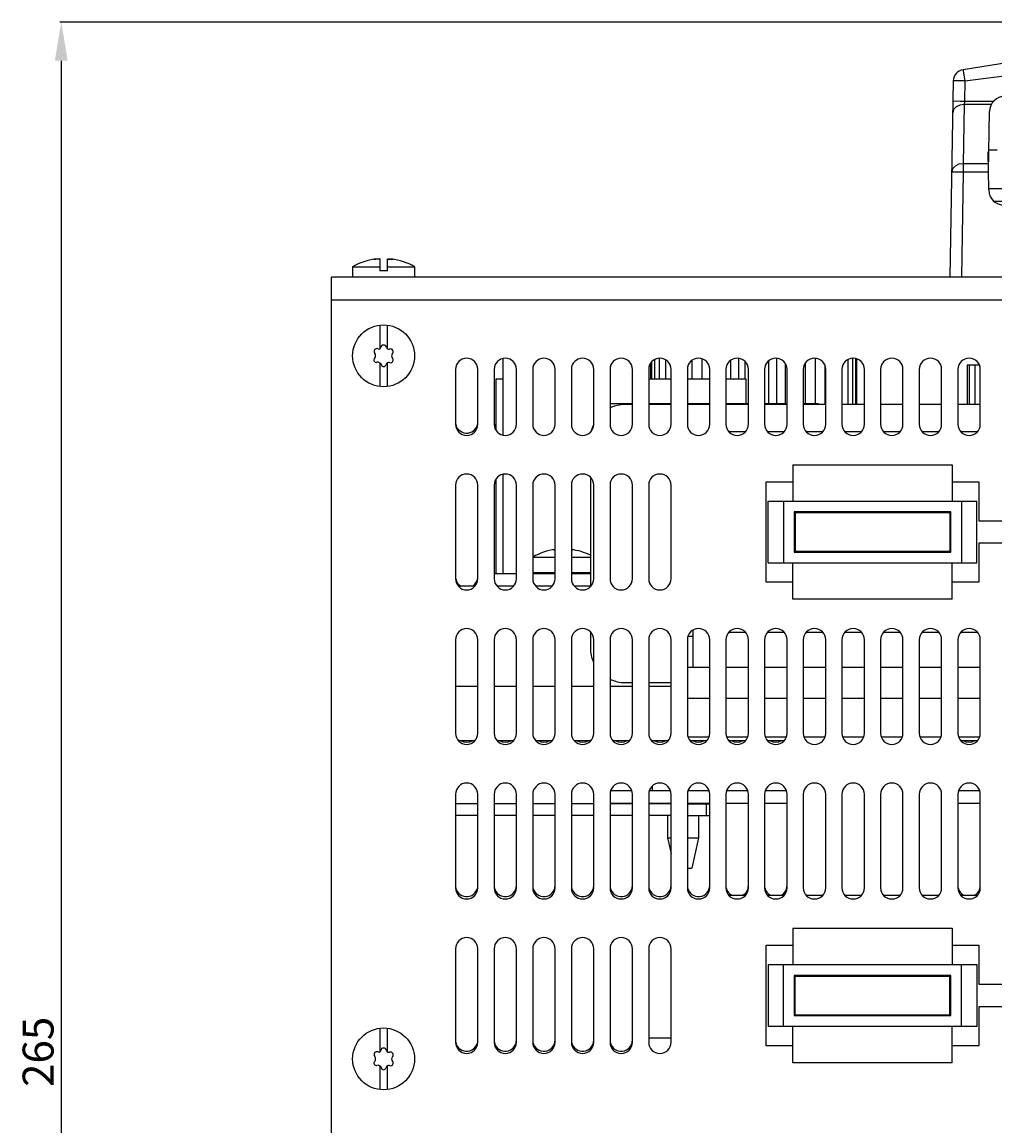
# Model space of a CAD drawing. Extents: x 1704 to 2064, y 119 to 421.
# Drawn here: x 1704 to 1830, y 278 to 421 of the extents above; entities that cross this region are included whole.
import ezdxf

# ---------------------------------------------------------------- set-up
doc = ezdxf.new("R2010")
doc.units = 0
doc.header["$LTSCALE"] = 5
doc.layers.get('0').update_dxf_attribs({"linetype": 'CONTINUOUS'})
doc.layers.get('DEFPOINTS').update_dxf_attribs({"linetype": 'CONTINUOUS'})
doc.layers.add('ALPHA', color=254, linetype='CONTINUOUS')
doc.layers.add('COTATION1', color=2, linetype='CONTINUOUS')
doc.dimstyles.get("Standard").update_dxf_attribs({"dimtxt": 0.18, "dimasz": 0.18, "dimexe": 0.18, "dimexo": 0.0625, "dimgap": 0.09, "dimtad": 0, "dimtih": 1, "dimtoh": 1, "dimzin": 0, "dimcen": 0.09, "dimazin": 3, "dimtfac": 1, "dimtofl": 0, "dimtmove": 0, "dimatfit": 3})

# ---------------------------------------------------------------- blocks, each defined once
blk = doc.blocks.new('*D1')
at = {"color": 0, "linetype": 'BYBLOCK'}
for p, q in [((1861.984, 421.111997), (1708.945366, 421.111997)), ((1709.125366, 416.111997), (1709.125366, 161.111997)), ((1747.010864, 156.111997), (1708.945366, 156.111997))]:
    blk.add_line(p, q, dxfattribs=at)
for points in [[(1708.292033, 416.111997), (1709.958699, 416.111997), (1709.125366, 421.111997)], [(1708.292033, 161.111997), (1709.958699, 161.111997), (1709.125366, 156.111997)]]:
    blk.add_solid(points, dxfattribs=at)
at = {"layer": 'DEFPOINTS', "color": 0, "linetype": 'BYBLOCK'}
for p in [(1862.0465, 421.111997), (1709.125366, 156.111997), (1747.073364, 156.111997)]:
    blk.add_point(p, dxfattribs=at)
at = {"color": 0, "linetype": 'BYBLOCK'}
blk.add_text('265', height=4, rotation=90, dxfattribs=at).set_placement((1708.125366, 283.278664))

msp = doc.modelspace()

# ---------------------------------------------------------------- linework, layer by layer
at = {"layer": 'ALPHA'}
for p, q in [((1829.327725, 415.493534), (1829.329063, 415.493734)), ((1824.528573, 413.49092), (1824.085582, 388.111997)), ((1826.028346, 413.491013), (1825.982161, 410.845045)), ((1825.95625, 410.457484), (1825.82224, 402.780053)), ((1825.982161, 410.845045), (1825.95625, 410.457484)), ((1829.452355, 410.457484), (1825.95625, 410.457484)), ((1829.723805, 410.845045), (1825.982161, 410.845045)), ((1829.077813, 401.683028), (1829.215077, 409.546902)), ((1830.223364, 404.511997), (1829.123907, 404.511997)), ((1829.109165, 399.377092), (1829.022821, 404.323755)), ((1829.022821, 404.323755), (1829.123907, 404.323755)), ((1825.82224, 401.683184), (1825.585354, 388.111997)), ((1829.049766, 402.780053), (1825.82224, 402.780053)), ((1825.82224, 402.780053), (1825.82224, 401.683184)), ((1829.068912, 401.683184), (1825.82224, 401.683184)), ((1979.037563, 399.511997), (1829.109165, 399.511997)), ((1829.815346, 397.911997), (1978.331382, 397.911997)), ((1749.798364, 390.446061), (1749.69344, 390.428567)), ((1749.69344, 390.428567), (1749.69344, 390.39154)), ((1749.798364, 390.399282), (1749.798364, 390.446061)), ((1750.323364, 390.446001), (1750.323364, 388.911997)), ((1751.323364, 388.911997), (1751.323364, 390.446003)), ((1751.453831, 390.442839), (1751.530243, 390.437812)), ((1751.698517, 390.419513), (1751.698517, 390.408975)), ((1751.965466, 390.423843), (1751.848364, 390.44606)), ((1751.848364, 390.395558), (1751.848364, 390.445853)), ((1751.965466, 390.423843), (1751.965466, 390.389252)), ((1746.823364, 389.4402), (1750.323364, 389.4402)), ((1746.823364, 389.4402), (1746.823364, 388.111997)), ((1751.323364, 388.911997), (1750.323364, 388.911997)), ((1751.323364, 389.4402), (1754.823364, 389.4402)), ((1754.823364, 389.4402), (1754.823364, 388.111997)), ((2064.073364, 388.111997), (1744.073364, 388.111997)), ((1744.073364, 159.111997), (1744.073364, 388.111997)), ((2064.073364, 385.111997), (1744.073364, 385.111997)), ((1750.323364, 381.880624), (1750.323364, 378.807287)), ((1751.323364, 378.807308), (1751.323364, 381.880624)), ((1766.295864, 367.667776), (1766.295864, 377.556218)), ((1785.853364, 377.392748), (1785.853364, 374.911997)), ((1786.469564, 377.591133), (1786.469564, 374.911997)), ((1787.298764, 377.389143), (1787.298764, 374.911997)), ((1790.712564, 377.29875), (1790.712564, 374.911997)), ((1792.013364, 377.523555), (1792.013364, 374.911997)), ((1795.717664, 377.302155), (1795.717664, 374.911997)), ((1796.727964, 377.580922), (1796.727964, 374.911997)), ((1797.557164, 377.216635), (1797.557164, 374.911997)), ((1800.633764, 377.246143), (1800.633764, 371.711997)), ((1801.644064, 377.597786), (1801.644064, 371.711997)), ((1806.649164, 377.596761), (1806.649164, 371.711997)), ((1810.892164, 377.418651), (1810.892164, 371.611997)), ((1811.508364, 377.598932), (1811.508364, 371.611997)), ((1811.887764, 377.548801), (1811.887764, 371.611997)), ((1812.015864, 377.523053), (1812.015864, 371.611997)), ((1750.323364, 377.016848), (1750.323364, 373.94337)), ((1751.323364, 373.94337), (1751.323364, 377.016796)), ((1760.123364, 376.161997), (1760.123364, 369.061997)), ((1763.023364, 369.061997), (1763.023364, 376.161997)), ((1765.123364, 376.161997), (1765.123364, 369.061997)), ((1768.023364, 369.061997), (1768.023364, 376.161997)), ((1770.123364, 376.161997), (1770.123364, 369.061997)), ((1773.023364, 369.061997), (1773.023364, 376.161997)), ((1775.123364, 376.161997), (1775.123364, 369.061997)), ((1778.023364, 369.061997), (1778.023364, 376.161997)), ((1780.123364, 376.161997), (1780.123364, 369.061997)), ((1783.023364, 369.061997), (1783.023364, 376.161997)), ((1785.123364, 376.161997), (1785.123364, 369.061997)), ((1785.345864, 376.882805), (1785.345864, 374.911997)), ((1785.473964, 377.074152), (1785.473964, 374.911997)), ((1788.023364, 369.061997), (1788.023364, 376.161997)), ((1790.123364, 376.161997), (1790.123364, 369.061997)), ((1793.023364, 369.061997), (1793.023364, 376.161997)), ((1795.123364, 376.161997), (1795.123364, 369.061997)), ((1798.023364, 369.061997), (1798.023364, 376.161997)), ((1800.123364, 376.161997), (1800.123364, 369.061997)), ((1802.796764, 376.88893), (1802.796764, 371.711997)), ((1803.023364, 369.061997), (1803.023364, 376.161997)), ((1805.123364, 376.161997), (1805.123364, 369.061997)), ((1805.348364, 376.88654), (1805.348364, 371.711997)), ((1807.899964, 376.734777), (1807.899964, 371.611997)), ((1808.023364, 369.061997), (1808.023364, 376.161997)), ((1810.123364, 376.161997), (1810.123364, 369.061997)), ((1813.023364, 369.061997), (1813.023364, 376.161997)), ((1815.123364, 376.161997), (1815.123364, 369.061997)), ((1818.023364, 369.061997), (1818.023364, 376.161997)), ((1820.123364, 376.161997), (1820.123364, 369.061997)), ((1823.023364, 369.061997), (1823.023364, 376.161997)), ((1825.123364, 376.161997), (1825.123364, 369.061997)), ((1827.914832, 376.711997), (1826.308364, 376.711997)), ((1826.308364, 376.711997), (1826.308364, 371.611997)), ((1826.564464, 376.711997), (1826.564464, 371.611997)), ((1827.323064, 376.711997), (1827.323064, 371.611997)), ((1828.023364, 369.061997), (1828.023364, 376.161997)), ((1765.343364, 374.911997), (1765.343364, 368.344923)), ((1766.295864, 374.911997), (1765.343364, 374.911997)), ((1788.023364, 374.911997), (1785.123364, 374.911997)), ((1793.023364, 374.911997), (1790.123364, 374.911997)), ((1797.728364, 374.911997), (1795.123364, 374.911997)), ((1797.728364, 371.711997), (1797.728364, 374.911997)), ((1783.023364, 371.711997), (1780.100864, 371.711997)), ((1783.023364, 371.611997), (1782.073364, 371.611997)), ((1788.023364, 371.711997), (1785.123364, 371.711997)), ((1788.023364, 371.611997), (1785.123364, 371.611997)), ((1793.023364, 371.711997), (1790.123364, 371.711997)), ((1793.023364, 371.611997), (1790.123364, 371.611997)), ((1798.023364, 371.711997), (1795.123364, 371.711997)), ((1798.023364, 371.611997), (1795.123364, 371.611997)), ((1803.023364, 371.711997), (1800.123364, 371.711997)), ((1803.023364, 371.611997), (1800.123364, 371.611997)), ((1807.100864, 371.711997), (1805.123364, 371.711997)), ((1808.023364, 371.611997), (1805.123364, 371.611997)), ((1807.100864, 371.711997), (1807.100864, 371.611997)), ((1813.023364, 371.611997), (1810.123364, 371.611997)), ((1818.023364, 371.611997), (1815.123364, 371.611997)), ((1823.023364, 371.611997), (1820.123364, 371.611997)), ((1828.023364, 371.611997), (1825.123364, 371.611997)), ((1795.4993, 368.111997), (1797.647428, 368.111997)), ((1800.4993, 368.111997), (1802.647428, 368.111997)), ((1805.4993, 368.111997), (1807.647428, 368.111997)), ((1810.4993, 368.111997), (1812.647428, 368.111997)), ((1815.4993, 368.111997), (1817.647428, 368.111997)), ((1820.4993, 368.111997), (1822.647428, 368.111997)), ((1825.4993, 368.111997), (1827.647428, 368.111997)), ((1803.773364, 363.811997), (1824.373364, 363.811997)), ((1803.773364, 363.811997), (1803.773364, 359.111997)), ((1824.373364, 363.811997), (1824.373364, 359.111997)), ((1765.343364, 361.879071), (1765.343364, 349.711997)), ((1766.295864, 349.711997), (1766.295864, 362.556218)), ((1777.573364, 362.20582), (1777.573364, 348.018174)), ((1800.323364, 361.611997), (1803.773364, 361.611997)), ((1800.323364, 348.611997), (1800.323364, 361.611997)), ((1824.373364, 361.611997), (1827.823364, 361.611997)), ((1827.823364, 361.611997), (1827.823364, 356.561997)), ((1760.123364, 361.161997), (1760.123364, 349.061997)), ((1763.023364, 349.061997), (1763.023364, 361.161997)), ((1765.123364, 361.161997), (1765.123364, 349.061997)), ((1768.023364, 349.061997), (1768.023364, 361.161997)), ((1770.123364, 361.161997), (1770.123364, 349.061997)), ((1773.023364, 349.061997), (1773.023364, 361.161997)), ((1775.123364, 361.161997), (1775.123364, 349.061997)), ((1778.023364, 349.061997), (1778.023364, 361.161997)), ((1780.123364, 361.161997), (1780.123364, 349.061997)), ((1783.023364, 349.061997), (1783.023364, 361.161997)), ((1785.123364, 361.161997), (1785.123364, 349.061997)), ((1788.023364, 349.061997), (1788.023364, 361.161997)), ((1800.573364, 359.111997), (1827.573364, 359.111997)), ((1800.573364, 351.111997), (1800.573364, 359.111997)), ((1802.573364, 359.111997), (1802.573364, 351.111997)), ((1825.573364, 359.111997), (1825.573364, 351.111997)), ((1827.573364, 351.111997), (1827.573364, 359.111997)), ((1803.923364, 357.711997), (1803.923364, 352.511997)), ((1824.223364, 357.711997), (1803.923364, 357.711997)), ((1804.073364, 357.611997), (1804.073364, 352.611997)), ((1804.073364, 357.611997), (1824.073364, 357.611997)), ((1824.073364, 357.611997), (1824.073364, 352.611997)), ((1824.223364, 352.511997), (1824.223364, 357.711997)), ((1827.823364, 356.561997), (1890.323364, 356.561997)), ((1890.323364, 353.661997), (1827.823364, 353.661997)), ((1827.823364, 353.661997), (1827.823364, 348.611997)), ((1770.123364, 351.8402), (1773.023364, 351.8402)), ((1772.94344, 352.828567), (1772.94344, 352.79154)), ((1775.215466, 352.823843), (1775.123364, 352.841323)), ((1775.123364, 351.8402), (1777.573364, 351.8402)), ((1775.215466, 352.823843), (1775.215466, 352.789252)), ((1803.923364, 352.611997), (1824.223364, 352.611997)), ((1803.923364, 352.511997), (1824.223364, 352.511997)), ((1800.573364, 351.111997), (1827.573364, 351.111997)), ((1803.773364, 346.411997), (1803.773364, 351.111997)), ((1824.373364, 346.411997), (1824.373364, 351.111997)), ((1768.023364, 349.711997), (1765.123364, 349.711997)), ((1773.023364, 349.811997), (1770.123364, 349.811997)), ((1773.023364, 349.711997), (1770.123364, 349.711997)), ((1770.248564, 349.811997), (1770.248564, 349.711997)), ((1770.820664, 349.811997), (1770.820664, 349.711997)), ((1771.517764, 349.811997), (1771.517764, 349.711997)), ((1772.313064, 349.811997), (1772.313064, 349.711997)), ((1777.573364, 349.811997), (1775.123364, 349.811997)), ((1777.573364, 349.711997), (1775.123364, 349.711997)), ((1775.833664, 349.811997), (1775.833664, 349.711997)), ((1776.628964, 349.811997), (1776.628964, 349.711997)), ((1777.326064, 349.811997), (1777.326064, 349.711997)), ((1762.647428, 348.111997), (1760.4993, 348.111997)), ((1767.647428, 348.111997), (1765.4993, 348.111997)), ((1772.647428, 348.111997), (1770.4993, 348.111997)), ((1777.573364, 348.111997), (1775.4993, 348.111997)), ((1803.773364, 348.611997), (1800.323364, 348.611997)), ((1827.823364, 348.611997), (1824.373364, 348.611997)), ((1824.373364, 346.411997), (1803.773364, 346.411997)), ((1777.573364, 342.20582), (1777.573364, 340.111997)), ((1790.212162, 341.611997), (1790.823364, 341.611997)), ((1790.823364, 342.37272), (1790.823364, 337.611997)), ((1797.647428, 342.111997), (1795.4993, 342.111997)), ((1802.647428, 342.111997), (1800.4993, 342.111997)), ((1807.647428, 342.111997), (1805.4993, 342.111997)), ((1812.647428, 342.111997), (1810.4993, 342.111997)), ((1817.647428, 342.111997), (1815.4993, 342.111997)), ((1822.647428, 342.111997), (1820.4993, 342.111997)), ((1827.647428, 342.111997), (1825.4993, 342.111997)), ((1760.123364, 341.161997), (1760.123364, 329.061997)), ((1763.023364, 329.061997), (1763.023364, 341.161997)), ((1765.123364, 341.161997), (1765.123364, 329.061997)), ((1768.023364, 329.061997), (1768.023364, 341.161997)), ((1770.123364, 341.161997), (1770.123364, 329.061997)), ((1773.023364, 329.061997), (1773.023364, 341.161997)), ((1775.123364, 341.161997), (1775.123364, 329.061997)), ((1778.023364, 329.061997), (1778.023364, 341.161997)), ((1780.123364, 341.161997), (1780.123364, 329.061997)), ((1783.023364, 329.061997), (1783.023364, 341.161997)), ((1785.123364, 341.161997), (1785.123364, 329.061997)), ((1788.023364, 329.061997), (1788.023364, 341.161997)), ((1790.123364, 341.161997), (1790.123364, 329.061997)), ((1793.023364, 329.061997), (1793.023364, 341.161997)), ((1795.123364, 341.161997), (1795.123364, 329.061997)), ((1798.023364, 329.061997), (1798.023364, 341.161997)), ((1800.123364, 341.161997), (1800.123364, 329.061997)), ((1803.023364, 329.061997), (1803.023364, 341.161997)), ((1805.123364, 341.161997), (1805.123364, 329.061997)), ((1808.023364, 329.061997), (1808.023364, 341.161997)), ((1810.123364, 341.161997), (1810.123364, 329.061997)), ((1813.023364, 329.061997), (1813.023364, 341.161997)), ((1815.123364, 341.161997), (1815.123364, 329.061997)), ((1818.023364, 329.061997), (1818.023364, 341.161997)), ((1820.123364, 341.161997), (1820.123364, 329.061997)), ((1823.023364, 329.061997), (1823.023364, 341.161997)), ((1825.123364, 341.161997), (1825.123364, 329.061997)), ((1828.023364, 329.061997), (1828.023364, 341.161997)), ((1790.123364, 337.611997), (1793.023364, 337.611997)), ((1795.123364, 337.611997), (1798.023364, 337.611997)), ((1800.123364, 337.611997), (1803.023364, 337.611997)), ((1805.123364, 337.611997), (1808.023364, 337.611997)), ((1810.123364, 337.611997), (1813.023364, 337.611997)), ((1815.123364, 337.611997), (1818.023364, 337.611997)), ((1820.123364, 337.611997), (1823.023364, 337.611997)), ((1825.123364, 337.611997), (1828.023364, 337.611997)), ((1763.023364, 335.111997), (1760.123364, 335.111997)), ((1768.023364, 335.111997), (1765.123364, 335.111997)), ((1773.023364, 335.111997), (1770.123364, 335.111997)), ((1778.023364, 335.111997), (1775.123364, 335.111997)), ((1783.023364, 335.111997), (1780.123364, 335.111997)), ((1782.073364, 335.611997), (1783.023364, 335.611997)), ((1785.123364, 335.611997), (1788.023364, 335.611997)), ((1788.023364, 335.111997), (1785.123364, 335.111997)), ((1790.123364, 333.611997), (1793.023364, 333.611997)), ((1795.123364, 333.611997), (1798.023364, 333.611997)), ((1800.123364, 333.611997), (1803.023364, 333.611997)), ((1805.123364, 333.611997), (1808.023364, 333.611997)), ((1810.123364, 333.611997), (1813.023364, 333.611997)), ((1815.123364, 333.611997), (1818.023364, 333.611997)), ((1820.123364, 333.611997), (1823.023364, 333.611997)), ((1825.123364, 333.611997), (1828.023364, 333.611997)), ((1760.4993, 328.111997), (1762.647428, 328.111997)), ((1765.4993, 328.111997), (1767.647428, 328.111997)), ((1770.4993, 328.111997), (1772.647428, 328.111997)), ((1775.4993, 328.111997), (1777.647428, 328.111997)), ((1780.4993, 328.111997), (1782.647428, 328.111997)), ((1785.4993, 328.111997), (1787.647428, 328.111997)), ((1790.212162, 328.611997), (1792.934565, 328.611997)), ((1790.4993, 328.111997), (1792.647428, 328.111997)), ((1795.212162, 328.611997), (1797.934565, 328.611997)), ((1795.4993, 328.111997), (1797.647428, 328.111997)), ((1800.212162, 328.611997), (1802.934565, 328.611997)), ((1800.4993, 328.111997), (1802.647428, 328.111997)), ((1805.212162, 328.611997), (1807.934565, 328.611997)), ((1810.212162, 328.611997), (1812.934565, 328.611997)), ((1815.212162, 328.611997), (1817.934565, 328.611997)), ((1820.212162, 328.611997), (1822.934565, 328.611997)), ((1825.212162, 328.611997), (1827.934565, 328.611997)), ((1825.4993, 328.111997), (1827.647428, 328.111997)), ((1782.934565, 321.611997), (1780.212162, 321.611997)), ((1787.934565, 321.611997), (1785.212162, 321.611997)), ((1785.573364, 322.20582), (1785.573364, 321.611997)), ((1792.934565, 321.611997), (1790.212162, 321.611997)), ((1797.934565, 321.611997), (1795.212162, 321.611997)), ((1802.934565, 321.611997), (1800.212162, 321.611997)), ((1827.934565, 321.611997), (1825.212162, 321.611997)), ((1760.123364, 321.161997), (1760.123364, 309.061997)), ((1763.023364, 309.061997), (1763.023364, 321.161997)), ((1765.123364, 321.161997), (1765.123364, 309.061997)), ((1768.023364, 309.061997), (1768.023364, 321.161997)), ((1770.123364, 321.161997), (1770.123364, 309.061997)), ((1773.023364, 309.061997), (1773.023364, 321.161997)), ((1775.123364, 321.161997), (1775.123364, 309.061997)), ((1778.023364, 309.061997), (1778.023364, 321.161997)), ((1780.123364, 321.161997), (1780.123364, 309.061997)), ((1783.023364, 309.061997), (1783.023364, 321.161997)), ((1785.123364, 321.161997), (1785.123364, 309.061997)), ((1788.023364, 309.061997), (1788.023364, 321.161997)), ((1790.123364, 321.161997), (1790.123364, 309.061997)), ((1793.023364, 309.061997), (1793.023364, 321.161997)), ((1795.123364, 321.161997), (1795.123364, 309.061997)), ((1798.023364, 309.061997), (1798.023364, 321.161997)), ((1800.123364, 321.161997), (1800.123364, 309.061997)), ((1803.023364, 309.061997), (1803.023364, 321.161997)), ((1805.123364, 321.161997), (1805.123364, 309.061997)), ((1808.023364, 309.061997), (1808.023364, 321.161997)), ((1810.123364, 321.161997), (1810.123364, 309.061997)), ((1813.023364, 309.061997), (1813.023364, 321.161997)), ((1815.123364, 321.161997), (1815.123364, 309.061997)), ((1818.023364, 309.061997), (1818.023364, 321.161997)), ((1820.123364, 321.161997), (1820.123364, 309.061997)), ((1823.023364, 309.061997), (1823.023364, 321.161997)), ((1825.123364, 321.161997), (1825.123364, 309.061997)), ((1828.023364, 309.061997), (1828.023364, 321.161997)), ((1763.023364, 319.911997), (1760.123364, 319.911997)), ((1768.023364, 319.911997), (1765.123364, 319.911997)), ((1773.023364, 319.911997), (1770.123364, 319.911997)), ((1778.023364, 319.911997), (1775.123364, 319.911997)), ((1780.123364, 320.011997), (1783.023364, 320.011997)), ((1783.023364, 319.911997), (1780.123364, 319.911997)), ((1785.123364, 320.011997), (1788.023364, 320.011997)), ((1788.023364, 319.911997), (1785.123364, 319.911997)), ((1785.323464, 319.911997), (1785.323464, 320.011997)), ((1785.748564, 319.911997), (1785.748564, 320.011997)), ((1786.320664, 319.911997), (1786.320664, 320.011997)), ((1787.017764, 319.911997), (1787.017764, 320.011997)), ((1787.813064, 319.911997), (1787.813064, 320.011997)), ((1790.123364, 320.011997), (1793.023364, 320.011997)), ((1790.123364, 319.911997), (1793.023364, 319.911997)), ((1790.470764, 319.911997), (1790.470764, 320.011997)), ((1791.333664, 319.911997), (1791.333664, 320.011997)), ((1792.128964, 319.911997), (1792.128964, 320.011997)), ((1792.573364, 319.911997), (1792.573364, 318.411997)), ((1792.826064, 319.911997), (1792.826064, 320.011997)), ((1795.123364, 320.011997), (1798.023364, 320.011997)), ((1800.123364, 320.011997), (1803.023364, 320.011997)), ((1825.123364, 320.011997), (1828.023364, 320.011997)), ((1763.023364, 318.411997), (1760.123364, 318.411997)), ((1768.023364, 318.411997), (1765.123364, 318.411997)), ((1773.023364, 318.411997), (1770.123364, 318.411997)), ((1778.023364, 318.411997), (1775.123364, 318.411997)), ((1783.023364, 318.411997), (1780.123364, 318.411997)), ((1788.023364, 318.411997), (1785.123364, 318.411997)), ((1787.573364, 318.411997), (1787.573364, 315.511997)), ((1790.123364, 318.411997), (1793.023364, 318.411997)), ((1791.573364, 318.411997), (1791.573364, 315.511997)), ((1787.573364, 315.511997), (1788.023364, 315.511997)), ((1787.573364, 315.511997), (1788.023364, 313.506283)), ((1790.123364, 315.511997), (1791.573364, 315.511997)), ((1791.573364, 315.511997), (1790.698364, 311.611997)), ((1790.123364, 311.611997), (1790.698364, 311.611997)), ((1795.4993, 308.111997), (1797.647428, 308.111997)), ((1800.4993, 308.111997), (1802.647428, 308.111997)), ((1805.4993, 308.111997), (1807.647428, 308.111997)), ((1810.4993, 308.111997), (1812.647428, 308.111997)), ((1815.4993, 308.111997), (1817.647428, 308.111997)), ((1820.4993, 308.111997), (1822.647428, 308.111997)), ((1825.4993, 308.111997), (1827.647428, 308.111997)), ((1803.773364, 303.811997), (1824.373364, 303.811997)), ((1803.773364, 303.811997), (1803.773364, 299.111997)), ((1824.373364, 303.811997), (1824.373364, 299.111997)), ((1800.323364, 301.611997), (1803.773364, 301.611997)), ((1800.323364, 288.611997), (1800.323364, 301.611997)), ((1824.373364, 301.611997), (1827.823364, 301.611997)), ((1827.823364, 301.611997), (1827.823364, 296.561997)), ((1760.123364, 301.161997), (1760.123364, 289.061997)), ((1763.023364, 289.061997), (1763.023364, 301.161997)), ((1765.123364, 301.161997), (1765.123364, 289.061997)), ((1768.023364, 289.061997), (1768.023364, 301.161997)), ((1770.123364, 301.161997), (1770.123364, 289.061997)), ((1773.023364, 289.061997), (1773.023364, 301.161997)), ((1775.123364, 301.161997), (1775.123364, 289.061997)), ((1778.023364, 289.061997), (1778.023364, 301.161997)), ((1780.123364, 301.161997), (1780.123364, 289.061997)), ((1783.023364, 289.061997), (1783.023364, 301.161997)), ((1785.123364, 301.161997), (1785.123364, 289.061997)), ((1788.023364, 289.061997), (1788.023364, 301.161997)), ((1800.573364, 299.111997), (1827.573364, 299.111997)), ((1800.573364, 299.111997), (1800.573364, 291.111997)), ((1802.573364, 291.111997), (1802.573364, 299.111997)), ((1825.573364, 291.111997), (1825.573364, 299.111997)), ((1827.573364, 299.111997), (1827.573364, 291.111997)), ((1824.223364, 297.711997), (1803.923364, 297.711997)), ((1803.923364, 297.711997), (1803.923364, 292.511997)), ((1803.923364, 297.611997), (1804.067412, 297.611997)), ((1804.073364, 297.611997), (1824.073364, 297.611997)), ((1804.073364, 292.611997), (1804.073364, 297.611997)), ((1824.073364, 292.611997), (1824.073364, 297.611997)), ((1824.079316, 297.611997), (1824.223364, 297.611997)), ((1824.223364, 292.511997), (1824.223364, 297.711997)), ((1827.823364, 296.561997), (1890.323364, 296.561997)), ((1890.323364, 293.661997), (1827.823364, 293.661997)), ((1827.823364, 293.661997), (1827.823364, 288.611997)), ((1803.923364, 292.611997), (1824.223364, 292.611997)), ((1803.923364, 292.511997), (1824.223364, 292.511997)), ((1750.323364, 290.880624), (1750.323364, 287.807287)), ((1751.323364, 287.807308), (1751.323364, 290.880624)), ((1827.573364, 291.111997), (1800.573364, 291.111997)), ((1803.773364, 286.411997), (1803.773364, 291.111997)), ((1824.373364, 286.411997), (1824.373364, 291.111997)), ((1788.023364, 289.611997), (1785.123364, 289.611997)), ((1803.773364, 288.611997), (1800.323364, 288.611997)), ((1827.823364, 288.611997), (1824.373364, 288.611997)), ((1750.323364, 286.016848), (1750.323364, 282.94337)), ((1751.323364, 282.94337), (1751.323364, 286.016796)), ((1824.373364, 286.411997), (1803.773364, 286.411997))]:
    msp.add_line(p, q, dxfattribs=at)
for points in [[(1826.028346, 413.491013), (1857.080549, 417.418266), (1888.381725, 419.391145), (1919.765126, 419.391142), (1951.066234, 417.41826), (1982.118381, 413.491013)], [(1825.793505, 414.946244), (1825.81298, 414.835465), (1825.864609, 414.518916), (1825.940652, 414.044185), (1826.028345, 413.49092)], [(1826.028345, 413.49092), (1825.454512, 413.498941), (1824.968008, 413.501758), (1824.642868, 413.498941), (1824.528573, 413.49092)], [(1825.95625, 410.457484), (1825.386793, 410.377764), (1824.902613, 410.141804), (1824.576215, 409.784941), (1824.456478, 409.360614)], [(1825.982161, 410.845045), (1825.408328, 410.853066), (1824.921824, 410.855882), (1824.596684, 410.853066), (1824.482389, 410.845045)], [(1825.82224, 402.780053), (1825.25187, 402.700059), (1824.766761, 402.463024), (1824.440681, 402.104831), (1824.322468, 401.683184)], [(1825.82224, 401.683184), (1825.248408, 401.691205), (1824.761903, 401.694022), (1824.436763, 401.691205), (1824.322468, 401.683184)], [(1749.560688, 390.395063), (1749.562567, 390.397729), (1749.584282, 390.40624), (1749.629493, 390.416872), (1749.69344, 390.428567)], [(1749.872854, 390.406188), (1749.781655, 390.397733), (1749.70303, 390.391987), (1749.63802, 390.388958), (1749.590201, 390.388921), (1749.564749, 390.391958), (1749.560688, 390.395063)], [(1750.062467, 390.428567), (1749.969568, 390.416812), (1749.872854, 390.406188)], [(1750.323364, 390.446001), (1750.276711, 390.445653), (1750.225392, 390.443703), (1750.170677, 390.440097), (1750.115303, 390.434947), (1750.062467, 390.428567)], [(1751.323364, 390.446019), (1751.384968, 390.445463), (1751.453831, 390.442839)], [(1751.518219, 390.431173), (1751.468397, 390.437334), (1751.418113, 390.441859), (1751.369152, 390.444753), (1751.323364, 390.446003)], [(1751.878552, 390.393248), (1751.795563, 390.399597), (1751.702376, 390.408535), (1751.606967, 390.419409), (1751.518219, 390.431173)], [(1751.530243, 390.437812), (1751.612822, 390.430076), (1751.698517, 390.419513)], [(1751.698517, 390.419513), (1751.776534, 390.4094), (1751.848364, 390.401408)], [(1752.041792, 390.390566), (1752.005105, 390.388591), (1751.949596, 390.389517), (1751.878552, 390.393248)], [(1751.965466, 390.423843), (1752.017738, 390.41263), (1752.049235, 390.402804), (1752.057283, 390.396434)], [(1752.057283, 390.396434), (1752.056912, 390.395305), (1752.041792, 390.390566)], [(1772.810688, 352.795063), (1772.812567, 352.797729), (1772.834282, 352.80624), (1772.879493, 352.816872), (1772.94344, 352.828567)], [(1773.023364, 352.797127), (1772.95303, 352.791987), (1772.88802, 352.788958), (1772.840201, 352.788921), (1772.814749, 352.791958), (1772.810688, 352.795063)], [(1775.291792, 352.790566), (1775.255105, 352.788591), (1775.199596, 352.789517), (1775.128552, 352.793248), (1775.123364, 352.793645)], [(1775.215466, 352.823843), (1775.267738, 352.81263), (1775.299235, 352.802804), (1775.307283, 352.796434)], [(1775.307283, 352.796434), (1775.306912, 352.795305), (1775.291792, 352.790566)]]:
    msp.add_lwpolyline(points, dxfattribs=at)
for centre in [(1750.823364, 377.911997), (1750.823364, 286.911997)]:
    msp.add_circle(centre, 4, dxfattribs=at)
for centre, radius, start, end in [((1904.073364, -78.888003), 500, 80.992734, 99.007266), ((1826.028345, 413.464742), 1.5, 99.007266, 179), ((1831.214773, 409.511997), 2, 90, 179), ((1831.108861, 399.411997), 2, 181, 270), ((1750.823364, 382.511997), 8, 97.36126, 120), ((1750.823364, 382.511997), 8, 60, 82.627033), ((1749.964445, 378.471357), 0.375, 64.055271, 220.960938), ((1750.22727, 379.01155), 0.225738, 244.055271, 352.871056), ((1750.823364, 378.936997), 0.375, 10.240209, 172.871056), ((1751.484058, 379.056354), 0.296389, 190.240209, 289.759791), ((1751.71104, 378.424497), 0.375, 310.240209, 109.759791), ((1749.870736, 377.361997), 0.3, 135.033707, 284.966293), ((1749.320088, 377.911997), 0.478275, 315.033707, 40.960938), ((1751.71104, 377.399497), 0.375, 253.335852, 49.759791), ((1752.144753, 377.911997), 0.296389, 130.240209, 229.759791), ((1761.573364, 376.161997), 1.45, 0, 180), ((1766.573364, 376.161997), 1.45, 0, 180), ((1771.573364, 376.161997), 1.45, 0, 180), ((1776.573364, 376.161997), 1.45, 0, 180), ((1781.573364, 376.161997), 1.45, 0, 180), ((1786.573364, 376.161997), 1.45, 0, 180), ((1791.573364, 376.161997), 1.45, 0, 180), ((1796.573364, 376.161997), 1.45, 0, 180), ((1801.573364, 376.161997), 1.45, 0, 180), ((1806.573364, 376.161997), 1.45, 0, 180), ((1811.573364, 376.161997), 1.45, 0, 180), ((1816.573364, 376.161997), 1.45, 0, 180), ((1821.573364, 376.161997), 1.45, 0, 180), ((1826.573364, 376.161997), 1.45, 0, 180), ((1750.071726, 376.610122), 0.478275, 15.033707, 104.966293), ((1750.823364, 376.811997), 0.3, 195.033707, 348.196726), ((1751.493278, 376.672005), 0.384385, 73.335852, 168.196726), ((1782.073364, 367.111997), 4.5, 90, 116.01909), ((1761.573364, 369.061997), 1.45, 180, 0), ((1761.573364, 369.361997), 1.45, 191.911398, 0), ((1766.573364, 369.061997), 1.45, 180, 0), ((1766.573364, 369.361997), 1.45, 191.911398, 210.307045), ((1771.573364, 369.061997), 1.45, 180, 0), ((1776.573364, 369.061997), 1.45, 180, 0), ((1782.073364, 367.111997), 4.5, 154.304339, 164.873619), ((1781.573364, 369.061997), 1.45, 180, 0), ((1786.573364, 369.061997), 1.45, 180, 0), ((1791.573364, 369.061997), 1.45, 180, 0), ((1796.573364, 369.061997), 1.45, 180, 0), ((1801.573364, 369.061997), 1.45, 180, 0), ((1806.573364, 369.061997), 1.45, 180, 0), ((1811.573364, 369.061997), 1.45, 180, 0), ((1816.573364, 369.061997), 1.45, 180, 0), ((1821.573364, 369.061997), 1.45, 180, 0), ((1826.573364, 369.061997), 1.45, 180, 0), ((1761.573364, 361.161997), 1.45, 0, 180), ((1766.573364, 361.161997), 1.45, 0, 180), ((1771.573364, 361.161997), 1.45, 0, 180), ((1776.573364, 361.161997), 1.45, 0, 180), ((1781.573364, 361.161997), 1.45, 0, 180), ((1786.573364, 361.161997), 1.45, 0, 180), ((1774.073364, 344.911997), 8, 97.54325, 119.597323), ((1774.073364, 344.911997), 8, 64.026774, 82.456842), ((1761.573364, 349.061997), 1.45, 180, 0), ((1761.573364, 349.361997), 1.45, 191.911398, 241.135576), ((1761.573364, 349.361997), 1.45, 298.864424, 0), ((1766.573364, 349.061997), 1.45, 180, 0), ((1771.573364, 349.061997), 1.45, 180, 0), ((1776.573364, 349.061997), 1.45, 180, 0), ((1781.573364, 349.061997), 1.45, 180, 0), ((1786.573364, 349.061997), 1.45, 180, 0), ((1761.573364, 341.161997), 1.45, 0, 180), ((1766.573364, 341.161997), 1.45, 0, 180), ((1771.573364, 341.161997), 1.45, 0, 180), ((1776.573364, 341.161997), 1.45, 0, 180), ((1781.573364, 341.161997), 1.45, 0, 180), ((1786.573364, 341.161997), 1.45, 0, 180), ((1791.573364, 341.161997), 1.45, 0, 180), ((1796.573364, 341.161997), 1.45, 0, 180), ((1801.573364, 341.161997), 1.45, 0, 180), ((1806.573364, 341.161997), 1.45, 0, 180), ((1811.573364, 341.161997), 1.45, 0, 180), ((1816.573364, 341.161997), 1.45, 0, 180), ((1821.573364, 341.161997), 1.45, 0, 180), ((1826.573364, 341.161997), 1.45, 0, 180), ((1782.073364, 340.111997), 4.5, 180, 204.450821), ((1782.073364, 340.111997), 4.5, 243.98091, 270), ((1761.573364, 329.061997), 1.45, 180, 0), ((1766.573364, 329.061997), 1.45, 180, 0), ((1771.573364, 329.061997), 1.45, 180, 0), ((1776.573364, 329.061997), 1.45, 180, 0), ((1781.573364, 329.061997), 1.45, 180, 0), ((1786.573364, 329.061997), 1.45, 180, 0), ((1791.573364, 329.061997), 1.45, 180, 0), ((1796.573364, 329.061997), 1.45, 180, 0), ((1801.573364, 329.061997), 1.45, 180, 0), ((1806.573364, 329.061997), 1.45, 180, 0), ((1811.573364, 329.061997), 1.45, 180, 0), ((1816.573364, 329.061997), 1.45, 180, 0), ((1821.573364, 329.061997), 1.45, 180, 0), ((1826.573364, 329.061997), 1.45, 180, 0), ((1761.573364, 329.361997), 1.45, 241.135576, 298.864424), ((1766.573364, 329.361997), 1.45, 241.135576, 298.864424), ((1771.573364, 329.361997), 1.45, 241.135576, 298.864424), ((1776.573364, 329.361997), 1.45, 241.135576, 298.864424), ((1781.573364, 329.361997), 1.45, 241.135576, 298.864424), ((1786.573364, 329.361997), 1.45, 241.135576, 298.864424), ((1791.573364, 329.361997), 1.45, 241.135576, 298.864424), ((1796.573364, 329.361997), 1.45, 241.135576, 298.864424), ((1801.573364, 329.361997), 1.45, 241.135576, 298.864424), ((1826.573364, 329.361997), 1.45, 241.135576, 298.864424), ((1761.573364, 321.161997), 1.45, 0, 180), ((1766.573364, 321.161997), 1.45, 0, 180), ((1771.573364, 321.161997), 1.45, 0, 180), ((1776.573364, 321.161997), 1.45, 0, 180), ((1781.573364, 321.161997), 1.45, 0, 180), ((1786.573364, 321.161997), 1.45, 0, 180), ((1791.573364, 321.161997), 1.45, 0, 180), ((1796.573364, 321.161997), 1.45, 0, 180), ((1801.573364, 321.161997), 1.45, 0, 180), ((1806.573364, 321.161997), 1.45, 0, 180), ((1811.573364, 321.161997), 1.45, 0, 180), ((1816.573364, 321.161997), 1.45, 0, 180), ((1821.573364, 321.161997), 1.45, 0, 180), ((1826.573364, 321.161997), 1.45, 0, 180), ((1761.573364, 309.061997), 1.45, 180, 0), ((1761.573364, 309.361997), 1.45, 191.911398, 0), ((1766.573364, 309.061997), 1.45, 180, 0), ((1766.573364, 309.361997), 1.45, 191.911398, 0), ((1771.573364, 309.061997), 1.45, 180, 0), ((1771.573364, 309.361997), 1.45, 191.911398, 0), ((1776.573364, 309.061997), 1.45, 180, 0), ((1776.573364, 309.361997), 1.45, 191.911398, 0), ((1781.573364, 309.061997), 1.45, 180, 0), ((1781.573364, 309.361997), 1.45, 191.911398, 0), ((1786.573364, 309.061997), 1.45, 180, 0), ((1786.573364, 309.361997), 1.45, 191.911398, 0), ((1791.573364, 309.061997), 1.45, 180, 0), ((1791.573364, 309.361997), 1.45, 191.911398, 0), ((1796.573364, 309.061997), 1.45, 180, 0), ((1796.573364, 309.361997), 1.45, 191.911398, 241.135576), ((1796.573364, 309.361997), 1.45, 298.864424, 0), ((1801.573364, 309.061997), 1.45, 180, 0), ((1801.573364, 309.361997), 1.45, 191.911398, 241.135576), ((1801.573364, 309.361997), 1.45, 298.864424, 0), ((1806.573364, 309.061997), 1.45, 180, 0), ((1811.573364, 309.061997), 1.45, 180, 0), ((1816.573364, 309.061997), 1.45, 180, 0), ((1821.573364, 309.061997), 1.45, 180, 0), ((1826.573364, 309.061997), 1.45, 180, 0), ((1826.573364, 309.361997), 1.45, 191.911398, 241.135576), ((1826.573364, 309.361997), 1.45, 298.864424, 0), ((1761.573364, 301.161997), 1.45, 0, 180), ((1766.573364, 301.161997), 1.45, 0, 180), ((1771.573364, 301.161997), 1.45, 0, 180), ((1776.573364, 301.161997), 1.45, 0, 180), ((1781.573364, 301.161997), 1.45, 0, 180), ((1786.573364, 301.161997), 1.45, 0, 180), ((1761.573364, 289.061997), 1.45, 180, 0), ((1761.573364, 289.361997), 1.45, 191.911398, 0), ((1766.573364, 289.061997), 1.45, 180, 0), ((1766.573364, 289.361997), 1.45, 191.911398, 0), ((1771.573364, 289.061997), 1.45, 180, 0), ((1771.573364, 289.361997), 1.45, 191.911398, 0), ((1776.573364, 289.061997), 1.45, 180, 0), ((1776.573364, 289.361997), 1.45, 191.911398, 0), ((1781.573364, 289.061997), 1.45, 180, 0), ((1781.573364, 289.361997), 1.45, 191.911398, 0), ((1786.573364, 289.061997), 1.45, 180, 0), ((1749.964445, 287.471357), 0.375, 64.055271, 220.960938), ((1749.320088, 286.911997), 0.478275, 315.033707, 40.960938), ((1750.22727, 288.01155), 0.225738, 244.055271, 352.871056), ((1750.823364, 287.936997), 0.375, 10.240209, 172.871056), ((1751.484058, 288.056354), 0.296389, 190.240209, 289.759791), ((1751.71104, 287.424497), 0.375, 310.240209, 109.759791), ((1749.870736, 286.361997), 0.3, 135.033707, 284.966293), ((1750.071726, 285.610122), 0.478275, 15.033707, 104.966293), ((1751.493278, 285.672005), 0.384385, 73.335852, 168.196726), ((1751.71104, 286.399497), 0.375, 253.335852, 49.759791), ((1752.144753, 286.911997), 0.296389, 130.240209, 229.759791), ((1750.823364, 285.811997), 0.3, 195.033707, 348.196726)]:
    msp.add_arc(centre, radius, start, end, dxfattribs=at)

# ---------------------------------------------------------------- dimensions: what is measured, and where the dimension line sits
at = {"layer": 'COTATION1'}
dim = msp.add_linear_dim(base=(1709.125366, 156.111997), p1=(1862.0465, 421.111997), p2=(1747.073364, 156.111997), angle=90, dimstyle='Standard', override={"dimasz": 5}, dxfattribs=at)
dim.commit()
dim.dimension.update_dxf_attribs({"geometry": '*D1', "text_midpoint": (1706.125366, 288.611997)})

doc.saveas('drawing.dxf')
